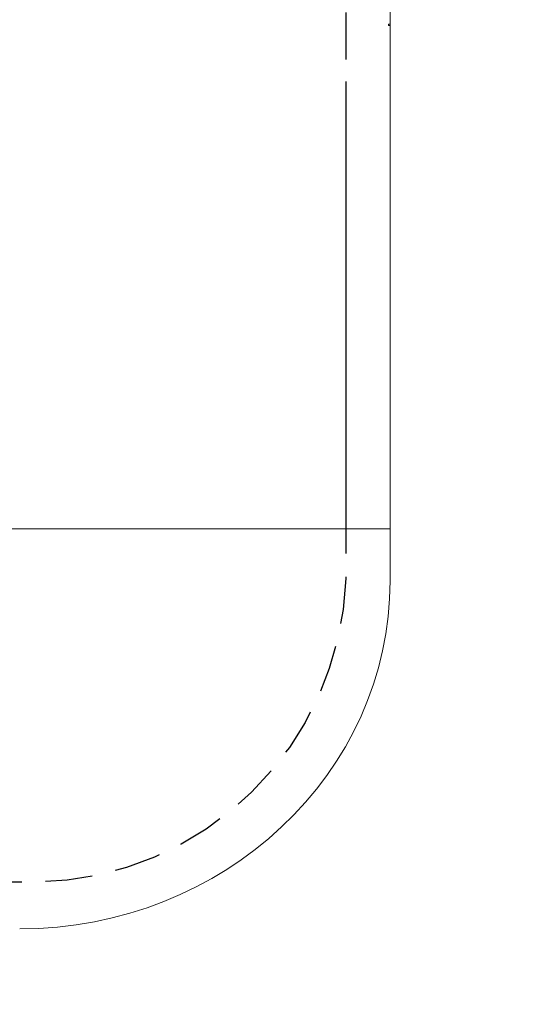
# Model space of a CAD drawing. Units: millimetres. Extents: x -1007 to 1552, y 968 to 1551.
# Drawn here: x -92 to -89, y 987 to 994 of the extents above; entities that cross this region are included whole.
import ezdxf

# ---------------------------------------------------------------- set-up
doc = ezdxf.new("R2010")
doc.units = ezdxf.units.MM
doc.header["$PDMODE"] = 34
doc.linetypes.add('NASCOSTA2', pattern=[4.7625, 3.175, -1.5875])
doc.layers.get('0').update_dxf_attribs({"linetype": 'CONTINUOUS'})
doc.layers.get('DEFPOINTS').update_dxf_attribs({"linetype": 'CONTINUOUS'})
doc.layers.add('FRAU-CUCITURE', color=32, linetype='NASCOSTA2')
doc.layers.add('FRAU-QUOTE', color=34, linetype='CONTINUOUS')
doc.layers.add('FRAU-DISEGNI', color=52, linetype='CONTINUOUS', lineweight=13)
doc.layers.add('FRAU-LEGGERE', color=8, linetype='CONTINUOUS', lineweight=13)
doc.styles.add('POLTRONA-FRAU', font='times.ttf', dxfattribs={"oblique": 15})
doc.dimstyles.new('POLTRONA-FRAU', dxfattribs={"dimscale": 2, "dimtxt": 1.8, "dimasz": 1, "dimexe": 0, "dimexo": 0.5, "dimgap": 1, "dimtad": 0, "dimdec": 0, "dimrnd": 1, "dimdsep": 46, "dimtxsty": 'POLTRONA-FRAU', "dimblk": 'DOT', "dimcen": 2.5, "dimse1": 1, "dimse2": 1, "dimclrd": 256, "dimclre": 256, "dimaunit": 1, "dimadec": 0, "dimazin": 0, "dimtfac": 1, "dimtdec": 0, "dimtofl": 0, "dimtmove": 0, "dimatfit": 3, "dimldrblk": 'CLOSEDBLANK', "dimfxl": 0, "dimtolj": 1, "dimarcsym": 0})

# ---------------------------------------------------------------- blocks, each defined once
blk = doc.blocks.new('_DOT')
at = {"color": 0, "linetype": 'ByBlock'}
blk.add_line((-0.5, 0), (-1, 0), dxfattribs=at)
at = {"color": 0, "linetype": 'ByBlock', "const_width": 0.5}
blk.add_lwpolyline([(-0.25, 0, 1), (0.25, 0, 1)], format="xyb", close=True, dxfattribs=at)
blk = doc.blocks.new('*D13')
at = {"layer": 'DEFPOINTS', "color": 0}
for p in [(-238.8147, 1018.3493), (-89.8147, 1016.7626), (-89.8147, 971.9765)]:
    blk.add_point(p, dxfattribs=at)
at = {"layer": 'FRAU-QUOTE', "lineweight": -2}
for p, q in [((-236.8147, 971.9765), (-173.0519, 971.9765)), ((-91.8147, 971.9765), (-155.5775, 971.9765))]:
    blk.add_line(p, q, dxfattribs=at)
at = {"layer": 'FRAU-QUOTE', "lineweight": -2, "xscale": 2, "yscale": 2, "zscale": 2, "rotation": 180}
blk.add_blockref('_DOT', (-238.8147, 971.9765), dxfattribs=at)
at = {"layer": 'FRAU-QUOTE', "lineweight": -2, "xscale": 2, "yscale": 2, "zscale": 2}
blk.add_blockref('_DOT', (-89.8147, 971.9765), dxfattribs=at)
at = {"layer": 'FRAU-QUOTE', "color": 0, "insert": (-164.3147, 971.9765), "char_height": 6, "attachment_point": 5, "style": 'POLTRONA-FRAU'}
blk.add_mtext('\\A1;149', dxfattribs=at)
blk = doc.blocks.new('_ClosedBlank')
at = {"color": 0, "linetype": 'ByBlock', "lineweight": -2}
for p, q in [((-1, 0.1667), (0, 0)), ((-1, 0.1667), (-1, -0.1667)), ((0, 0), (-1, -0.1667))]:
    blk.add_line(p, q, dxfattribs=at)

msp = doc.modelspace()

# ---------------------------------------------------------------- linework, layer by layer
at = {"layer": 'FRAU-CUCITURE'}
msp.add_line((-90.1147, 1036.2493), (-90.1147, 990.0161), dxfattribs=at)
at = {"layer": 'FRAU-CUCITURE', "ltscale": 0.1, "flags": 128}
msp.add_lwpolyline([(-137.3147, 987.9783), (-182.4263, 987.9817, -0.399147), (-184.5147, 990.0326), (-184.5147, 997.2633), (-184.5147, 1036.2368, -0.414214), (-182.3147, 1038.4368), (-92.3147, 1038.4368, -0.414214), (-90.1147, 1036.2368), (-90.1147, 997.2633), (-90.1147, 990.0326, -0.399147), (-92.2031, 987.9817)], format="xyb", close=True, dxfattribs=at)
at = {"layer": 'FRAU-DISEGNI'}
for p, q in [((-89.8147, 993.7731), (-89.8147, 997.2758)), ((-89.8147, 993.7731), (-89.8247, 993.7731)), ((-89.8247, 993.7731), (-89.8247, 993.7632)), ((-89.8147, 993.7632), (-89.8247, 993.7632)), ((-89.8147, 993.798), (-89.8147, 993.7632)), ((-89.8147, 990.4354), (-89.8147, 993.7731)), ((-89.8147, 990.367), (-89.8147, 993.7632)), ((-89.8147, 990.4354), (-89.8147, 990.0845)), ((-89.8147, 990.367), (-89.8147, 990.0161))]:
    msp.add_line(p, q, dxfattribs=at)
at = {"layer": 'FRAU-DISEGNI', "extrusion": (0, 0, -1)}
msp.add_ellipse((-92.3147, 990.0161), major_axis=(2.5, 0), ratio=0.939693, start_param=0, end_param=1.570796, dxfattribs=at)
at = {"layer": 'FRAU-LEGGERE'}
msp.add_line((-89.8147, 990.367), (-184.8147, 990.367), dxfattribs=at)

# ---------------------------------------------------------------- dimensions: what is measured, and where the dimension line sits
at = {"layer": 'FRAU-QUOTE'}
dim = msp.add_linear_dim(base=(-89.8147, 971.9765), p1=(-238.8147, 1018.3493), p2=(-89.8147, 1016.7626), dimstyle='POLTRONA-FRAU', override={"dimtxt": 3}, dxfattribs=at)
dim.commit()
dim.dimension.update_dxf_attribs({"geometry": '*D13', "text_midpoint": (-164.3147, 971.9765)})

doc.saveas('drawing.dxf')
